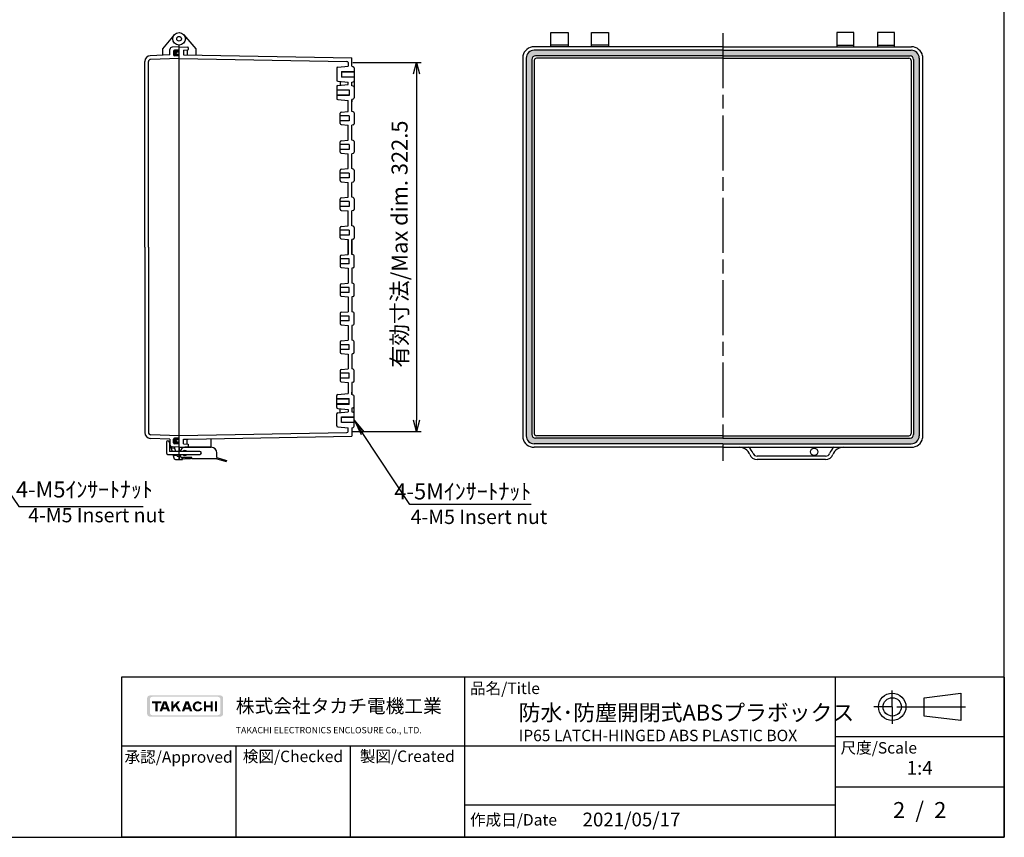
# Model space of a CAD drawing. Units: millimetres. Extents: x 0 to 3348, y 0 to 1120.
# Drawn here: x 2487 to 3348, y 0 to 715 of the extents above; entities that cross this region are included whole.
import ezdxf
from ezdxf.enums import TextEntityAlignment as Align

# ---------------------------------------------------------------- set-up
doc = ezdxf.new("R2010")
doc.units = ezdxf.units.MM
doc.header["$LTSCALE"] = 4
for name, pattern in [('AM_ISO02W050x2', [3.75, 3, -0.75]), ('AM_ISO08W050', [18, 12, -1.5, 3, -1.5]), ('gen7a', [6.875, 4.75, -0.875, 0.375, -0.875])]:
    doc.linetypes.add(name, pattern=pattern)
doc.layers.add('7A', color=4, linetype='gen7a')
doc.layers.add('RAHM2', color=1, linetype='Continuous')
for name, color, linetype, lineweight in [('AM_5', 3, 'Continuous', 25), ('AM_7', 4, 'AM_ISO08W050', 25), ('AM_8', 1, 'Continuous', 25), ('ｶﾞｽｹｯﾄ', 5, 'Continuous', 50), ('ﾄｯﾌﾟｶﾊﾞｰ', 7, 'Continuous', 25), ('ﾄｯﾌﾟｶﾊﾞｰ0', 7, 'AM_ISO02W050x2', 13), ('ﾎﾞﾃﾞｨｰ', 2, 'Continuous', 25), ('ﾎﾞﾃﾞｨｰ0', 2, 'AM_ISO02W050x2', 13), ('ﾗｯﾁ', 3, 'Continuous', 25), ('ﾗｯﾁ金具', 6, 'Continuous', 25)]:
    doc.layers.add(name, color=color, linetype=linetype, lineweight=lineweight)
doc.styles.add('ACISOTS', font='isocp.shx', dxfattribs={"height": 1, "bigfont": 'extfont.shx'})
doc.styles.get("Standard").update_dxf_attribs({"font": 'ISOCP.SHX', "bigfont": 'EXTFONT.SHX'})
doc.styles.add('takachi1', font='txt', dxfattribs={"height": 2.5})
doc.dimstyles.new('AM_ISO$0', dxfattribs={"dimscale": 4, "dimtxt": 3.5, "dimasz": 2.5, "dimexe": 1, "dimexo": 1, "dimgap": 1.5, "dimtad": 1, "dimdec": 1, "dimdsep": 46, "dimtxsty": 'STANDARD', "dimblk": 'OPEN30', "dimcen": 0, "dimclrd": 3, "dimclre": 3, "dimclrt": 2, "dimadec": 0, "dimazin": 2, "dimtp": 0.1, "dimtm": 0.1, "dimtfac": 0.71, "dimtmove": 0, "dimatfit": 3, "dimldrblk": 'OPEN30', "dimfxl": 1, "dimlwd": -1, "dimlwe": -1, "dimarcsym": 0})
doc.dimstyles.new('AM_ISO$3', dxfattribs={"dimtxt": 3.5, "dimasz": 2.5, "dimexe": 1, "dimexo": 1, "dimgap": 1.5, "dimtad": 1, "dimtoh": 1, "dimdsep": 46, "dimtxsty": 'STANDARD', "dimblk": 'OPEN30', "dimcen": 0, "dimclrd": 3, "dimclre": 3, "dimclrt": 2, "dimadec": 0, "dimazin": 2, "dimtp": 0.1, "dimtm": 0.1, "dimtfac": 0.71, "dimtofl": 0, "dimtmove": 0, "dimatfit": 0, "dimldrblk": 'OPEN30', "dimfxl": 1, "dimlwd": -1, "dimlwe": -1, "dimarcsym": 0})

# ---------------------------------------------------------------- blocks, each defined once
blk = doc.blocks.new('TK-A3')
blk.add_lwpolyline([(0, 0), (403, 0), (403, 280), (0, 280.0000000000001)], close=True)
blk = doc.blocks.new('A$C0FAF06CF')
at = {"layer": 'AM_8'}
h = blk.add_hatch(color=1, dxfattribs=at)
edge = h.paths.add_edge_path()
edge.add_line((-8.013599999999968, -2.41150000000041), (8.013600000000068, -2.411500000000414))
edge.add_arc((8.013600000000052, -1.773380000000511), 0.6381199999999012, 270, 360)
edge.add_line((8.651719999999953, -1.773380000000511), (8.651719999999967, 1.773379999999486))
edge.add_arc((8.013600000000025, 1.773379999999429), 0.638119999999958, 5.1039e-12, 90.00000000000126)
edge.add_line((8.013599999999997, 2.41149999999939), (-8.013599999999997, 2.411499999999386))
edge.add_arc((-8.013600000000025, 1.773379999999436), 0.6381199999999511, 89.99999999999682, 179.9999999999955)
edge.add_line((-8.651719999999981, 1.773379999999485), (-8.651719999999981, -1.773380000000505))
edge.add_arc((-8.013600000000025, -1.773380000000456), 0.6381199999999511, 180.0000000000043, 270.0000000000045)
edge = h.paths.add_edge_path(flags=16)
edge.add_line((-7.471939999999959, 2.092439999999486), (7.471940000000017, 2.092439999999478))
edge.add_arc((7.471940000000046, 1.550779999999479), 0.5416600000000003, 7.958078640513122e-13, 90.00000000000148, ccw=False)
edge.add_line((8.013600000000025, 1.550779999999486), (8.013600000000025, -1.550780000000504))
edge.add_arc((7.471940000000017, -1.550780000000501), 0.5416600000000074, 270, 359.99999999999966, ccw=False)
edge.add_line((7.471940000000017, -2.092440000000505), (-7.471939999999959, -2.092440000000513))
edge.add_arc((-7.471939999999959, -1.550780000000504), 0.5416600000000074, 180, 270, ccw=False)
edge.add_line((-8.013599999999968, -1.550780000000504), (-8.013599999999968, 1.550779999999486))
edge.add_arc((-7.471939999999959, 1.550779999999486), 0.5416600000000003, 90, 180, ccw=False)
for points in [[(-5.453699999999969, 0.5935999999994924), (-5.453699999999969, 1.038799999999492), (-7.531299999999986, 1.038799999999492), (-7.531299999999986, 0.5935999999994924), (-6.759619999999982, 0.5935999999994924), (-6.759619999999982, -1.224300000000515), (-6.225379999999972, -1.224300000000515), (-6.225379999999972, 0.5935999999994924)], [(-3.146079999999982, 1.038799999999492), (-3.146079999999982, -1.224300000000515), (-2.671199999999942, -1.224300000000515), (-2.671199999999942, -0.6184186206901412), (-2.193432261217481, -0.1027759420753025), (-1.520149446800417, -1.224300000000515), (-0.9571799999999941, -1.224300000000515), (-1.851807874889658, 0.2659306476478651), (-1.135707252964407, 1.038799999999492), (-1.788279380580376, 1.038799999999492), (-2.671199999999942, 0.085886028951558), (-2.671199999999942, 1.038799999999492)], [(4.304715008555603, 1.038799999999492), (4.304715008555603, -1.224300000000515), (4.775885008555576, -1.224300000000515), (4.775885008555576, -0.315350000000512), (5.829525008555606, -0.315350000000512), (5.829525008555606, -1.224300000000515), (6.300695008555576, -1.224300000000515), (6.300695008555576, 1.038799999999492), (5.829525008555606, 1.038799999999492), (5.829525008555606, 0.1298499999994878), (4.775885008555576, 0.1298499999994878), (4.775885008555576, 1.038799999999492)], [(7.280135008555588, -1.224300000000515), (7.280135008555588, 1.038799999999492), (6.805255008555603, 1.038799999999492), (6.805255008555603, -1.224300000000515)]]:
    blk.add_hatch(color=1, dxfattribs=at).paths.add_polyline_path(points)
h = blk.add_hatch(color=1, dxfattribs=at)
h.paths.add_polyline_path([(-5.264049114754043, -1.224300000000515), (-5.084217508196671, -0.734580000000511), (-4.161102491803261, -0.734580000000511), (-3.981270885245876, -1.224300000000515), (-3.420619999999971, -1.224300000000515), (-4.251659999999958, 1.038799999999492), (-4.993659999999977, 1.038799999999492), (-5.82469999999995, -1.224300000000515)])
h.paths.add_polyline_path([(-4.332759934426205, -0.2671200000005083), (-4.912560065573728, -0.2671200000005083), (-4.622659999999966, 0.5223399999994971)], flags=16)
h = blk.add_hatch(color=1, dxfattribs=at)
h.paths.add_polyline_path([(-0.1961891147540484, -1.224300000000515), (-0.0163575081966769, -0.734580000000511), (0.9067575081967476, -0.734580000000511), (1.086589114754119, -1.224300000000515), (1.647240000000009, -1.224300000000515), (0.8162000000000373, 1.038799999999492), (0.0742000000000189, 1.038799999999492), (-0.7568399999999543, -1.224300000000515)])
h.paths.add_polyline_path([(0.7351000655737892, -0.2671200000005083), (0.1552999344262673, -0.2671200000005083), (0.4452000000000284, 0.5223399999994971)], flags=16)
h = blk.add_hatch(color=1, dxfattribs=at)
edge = h.paths.add_edge_path()
edge.add_ellipse((2.878960000000006, -0.0927500000005264), major_axis=(0, 0.7271600000000495), ratio=0.8673469387754511, start_angle=308.5505407908052, end_angle=246.5820184016549)
edge.add_line((3.469375036740871, -0.3484654247793539), (3.94113500855559, -0.5527900000005097))
edge.add_arc((2.878960000000006, -0.0927500000005122), 1.157520000000025, 38.550540790803325, 336.58201840165333, ccw=False)
edge.add_line((3.784208621486185, 0.6286219454599618), (3.397792961318373, 0.3206961337928842))
blk = doc.blocks.new('TK-仕様書(和英併記)NEW')
for p, q in [((0, 35), (-193, 35)), ((-193, 35), (-193, 0)), ((-118, 35), (-118, 0)), ((-37, 35), (-37, 0)), ((0, 35), (0, 0)), ((-17.5, 30.5), (-9.5, 31.5)), ((-17.5, 26.5), (-17.5, 30.5)), ((-9.5, 31.5), (-9.5, 25.5)), ((-9.5, 25.5), (-17.5, 26.5)), ((-37, 22), (0, 22)), ((-193, 19.99999999999993), (-37, 19.99999999999993)), ((-168.0000000000001, 19.99999999999993), (-168, 0)), ((-143.0000000000001, 19.99999999999993), (-143, 0)), ((-37, 11), (0, 11)), ((-37.00000000000012, 7), (-118, 7)), ((0, 0), (-193, 0))]:
    blk.add_line(p, q)
for radius in [3, 2]:
    blk.add_circle((-24.5, 28.5), radius)
at = {"layer": '7A'}
for p, q in [((-24.5, 28.5), (-24.5, 32.07478664473149)), ((-24.5, 28.5), (-28.5, 28.5)), ((-24.5, 28.5), (-24.5, 24.78991724228479)), ((-23.5, 28.5), (-8.5, 28.5))]:
    blk.add_line(p, q, dxfattribs=at)
at = {"xscale": 0.9599999999999999, "yscale": 0.9599999999999999, "zscale": 0.9599999999999999}
blk.add_blockref('A$C0FAF06CF', (-179.073778946163, 28.68781725888326), dxfattribs=at)
at = {"attachment_point": 4}
for s, insert, char_height, width in [('{\\fMS Gothic|b0|i0|c128|p49;株式会社タカチ電機工業}', (-167.9945135240808, 28.68781725888326), 3, 42.88159814155517), ('{\\fArial|b0|i0|c128|p34;TAKACHI ELECTRONICS ENCLOSURE Co., LTD.}', (-167.9945135240808, 23.41115279672572), 1.399999999999999, 44.44830780058135)]:
    blk.add_mtext(s, dxfattribs=dict(at, insert=insert, char_height=char_height, width=width))
for tag, height, p in [('品名', 3.5, (-106.1561493930892, 27.24999999999994)), ('TITLE', 2.5, (-106.1561493930892, 22.24999999999994)), ('型番', 3.5, (-106.1391682485609, 11.75))]:
    blk.add_attdef(tag, text='', height=height).set_placement(p, align=Align.MIDDLE_LEFT)
for tag, height, p in [('GEN-TITLE-SCA', 3, (-18.5, 14.79266317345349)), ('承認', 3.5, (-180.7195176573868, 7.729076668239942)), ('検図', 3.5, (-155.5000000000001, 7.72907666823994)), ('製図', 3.5, (-130.5000000000001, 7.72907666823994)), ('ページNO.', 3.5, (-23, 5.5)), ('総ページ数', 3.5, (-14, 5.5)), ('GEN-TITLE-DAT', 3, (-81.5, 3.5))]:
    blk.add_attdef(tag, text='', height=height).set_placement(p, align=Align.MIDDLE)
at = {"layer": 'RAHM2', "char_height": 2.5}
for s, insert, width, attachment_point in [('品名/Title', (-116.8002551371314, 33.80103540727967), 90, 1), ('尺度/Scale', (-35.80025513713144, 20.80103540727967), 20, 1), ('承認/Approved', (-180.5000000000001, 18.8010354072796), 22.21535073038012, 2), ('検図/Checked', (-155.5, 18.92584712714763), 19.85268515870859, 2), ('製図/Created', (-130.5, 18.95800561859732), 19.44564691649168, 2), ('作成日/Date', (-116.8002551371314, 3.5), 17.84866863742184, 4)]:
    blk.add_mtext(s, dxfattribs=dict(at, insert=insert, width=width, attachment_point=attachment_point))
at = {"layer": 'RAHM2', "color": 0, "insert": (-18.5, 5.5), "char_height": 3.5, "width": 4.469919821818733, "attachment_point": 5}
blk.add_mtext('/', dxfattribs=at)
blk = doc.blocks.new('_Open30')
at = {"color": 0, "linetype": 'ByBlock', "lineweight": -2}
for p, q in [((-1, 0.26794919), (0, 0)), ((0, 0), (-1, -0.26794919)), ((0, 0), (-1, 0))]:
    blk.add_line(p, q, dxfattribs=at)
blk = doc.blocks.new('*D43')
at = {"layer": 'AM_5', "color": 3}
for p, q in [((2433.360294305216, 366.7478803921226), (2486.400262531285, 289.1964951096335)), ((2486.400262531285, 289.1964951096335), (2595.300262531285, 289.1964951096335))]:
    blk.add_line(p, q, dxfattribs=at)
at = {"layer": 'Defpoints', "color": 0}
for p in [(2424.892374359048, 379.1290892097354), (2427.715014341103, 375.0020196038637)]:
    blk.add_point(p, dxfattribs=at)
at = {"layer": 'AM_5', "color": 3, "xscale": 10, "yscale": 10, "zscale": 10, "rotation": 124.3695209565396}
blk.add_blockref('_Open30', (2427.715014341103, 375.0020196038637), dxfattribs=at)
at = {"layer": 'AM_5', "color": 2, "insert": (2543.850262531285, 302.196495109633), "char_height": 14, "attachment_point": 5}
blk.add_mtext('4-M5ｲﾝｻｰﾄﾅｯﾄ', dxfattribs=at)
blk = doc.blocks.new('*D44')
at = {"layer": 'AM_5', "color": 3}
for p, q in [((2778.45604431297, 677.183779740339), (2838.262009417339, 677.1837797403389)), ((2834.262009417339, 667.1837797403388), (2834.262009417339, 364.6837797403391)), ((2778.456044312967, 354.6837797403391), (2838.262009417339, 354.6837797403391))]:
    blk.add_line(p, q, dxfattribs=at)
at = {"layer": 'Defpoints', "color": 0}
for p in [(2774.45604431297, 677.183779740339), (2774.456044312967, 354.6837797403391), (2834.262009417339, 354.6837797403391)]:
    blk.add_point(p, dxfattribs=at)
at = {"layer": 'AM_5', "color": 3, "xscale": 10, "yscale": 10, "zscale": 10}
for p, rotation in [((2834.262009417339, 677.1837797403389), 90), ((2834.262009417339, 354.6837797403391), 270)]:
    blk.add_blockref('_Open30', p, dxfattribs=dict(at, rotation=rotation))
at = {"layer": 'AM_5', "color": 2, "insert": (2821.260631464583, 518.4847053033791), "char_height": 14, "attachment_point": 5, "rotation": 90}
blk.add_mtext('有効寸法/Max dim. 322.5', dxfattribs=at)
blk = doc.blocks.new('*S12559')
at = {"layer": 'AM_5', "color": 3, "linetype": 'Continuous'}
for p, q in [((2787.370964921291, 353.0916428194295), (2779.64609406087, 364.7675312305874)), ((2788.908124785314, 354.1086413572064), (2779.64609406087, 364.7675312305874)), ((2779.64609406087, 364.7675312305874), (2785.833805057269, 352.0746442816524))]:
    blk.add_line(p, q, dxfattribs=at)
at = {"layer": 'AM_5', "color": 3}
for p, q in [((2828.432573996064, 291.0283702803363), (2787.370964921291, 353.0916428194295)), ((2882.261222429495, 291.0283702803363), (2828.432573996064, 291.0283702803363)), ((2934.604960062272, 291.0283702803363), (2882.261222429495, 291.0283702803363))]:
    blk.add_line(p, q, dxfattribs=at)
at = {"layer": 'AM_5', "color": 2, "insert": (2934.604960062272, 295.3125450628877), "char_height": 14, "attachment_point": 9, "style": 'ACISOTS'}
blk.add_mtext('\\H14;4-5Mｲﾝｻｰﾄﾅｯﾄ', dxfattribs=at)

msp = doc.modelspace()

# ---------------------------------------------------------------- hatches: boundary and pattern name
at = {"layer": 'ｶﾞｽｹｯﾄ'}
h = msp.add_hatch(color=256, dxfattribs=at)
edge = h.paths.add_edge_path()
edge.add_arc((2625.151069170358, 685.4387547743884), 0.995024875001377, 89.9999999999149, 179.9999999999215, ccw=False)
edge.add_line((2625.151069170359, 686.43377964939), (2626.656044295356, 686.4337796493857))
edge.add_line((2626.656044295356, 686.4337796493852), (2626.656044294835, 687.9337796500331))
edge.add_line((2626.656044294835, 687.9337796500331), (2622.656044295356, 687.9337796500331))
edge.add_arc((2622.656044295357, 686.9337796500331), 1, 90, 180)
edge.add_line((2621.656044295356, 686.9337796500331), (2621.656044295356, 683.9337796500331))
edge.add_arc((2622.656044295357, 683.9337796500331), 1, 180, 270)
edge.add_line((2622.656044295357, 682.9337796500331), (2626.656044295356, 682.9337796500331))
edge.add_line((2626.656044295356, 682.9337796500331), (2626.656044295354, 684.4337796506514))
edge.add_line((2626.656044295354, 684.4337796506514), (2625.151069170359, 684.4337796506471))
edge.add_arc((2625.151069170359, 685.4288045256471), 0.9950248750000127, 180, 269.9999999999935, ccw=False)
edge.add_line((2624.156044295359, 685.4288045256471), (2624.156044295356, 685.4387547743897))
h = msp.add_hatch(color=256, dxfattribs=at)
edge = h.paths.add_edge_path()
edge.add_line((2937.221628644154, 343.9337798340937), (3102.009248281414, 343.9337798340898))
edge.add_line((3102.009248281414, 343.9337798340898), (3102.009248281414, 348.8544522827254))
edge.add_line((3102.009248281414, 348.8544522827254), (3102.009248281405, 348.9337798340898))
edge.add_line((3102.009248281406, 348.9337798340898), (2938.221628644154, 348.9337798340936))
edge.add_arc((2938.221628644154, 351.9337798340936), 3, 180, 270, ccw=False)
edge.add_line((2935.221628644154, 351.9337798340936), (2935.221628644154, 679.9337796465886))
edge.add_arc((2938.221628644154, 679.9337796465886), 3, 90, 180, ccw=False)
edge.add_line((2938.221628644154, 682.9337796465885), (3102.009248281414, 682.933779646588))
edge.add_line((3102.009248281414, 682.9337796465884), (3102.009248281414, 683.0131071979525))
edge.add_line((3102.009248281414, 683.0131071979525), (3102.009248281414, 687.9337796465883))
edge.add_line((3102.009248281414, 687.9337796465883), (2937.221628644154, 687.9337796465886))
edge.add_arc((2937.221628644154, 680.9337796465882), 7, 90, 180)
edge.add_line((2930.221628644155, 680.9337796465882), (2930.221628644154, 350.9337798340936))
edge.add_arc((2937.221628644154, 350.9337798340937), 6.999999999999772, 180, 270)
h = msp.add_hatch(color=256, dxfattribs=at)
edge = h.paths.add_edge_path()
edge.add_line((3266.796867918674, 343.9337798340937), (3102.009248281414, 343.9337798340898))
edge.add_line((3102.009248281414, 343.9337798340898), (3102.009248281414, 348.8544522827254))
edge.add_line((3102.009248281414, 348.8544522827254), (3102.009248281422, 348.9337798340898))
edge.add_line((3102.009248281421, 348.9337798340898), (3265.796867918674, 348.9337798340936))
edge.add_arc((3265.796867918674, 351.9337798340936), 3, 270, 360)
edge.add_line((3268.796867918673, 351.9337798340936), (3268.796867918673, 679.9337796465886))
edge.add_arc((3265.796867918672, 679.9337796465886), 3, 360, 450)
edge.add_line((3265.796867918672, 682.9337796465885), (3102.009248281414, 682.933779646588))
edge.add_line((3102.009248281414, 682.9337796465884), (3102.009248281414, 683.0131071979525))
edge.add_line((3102.009248281414, 683.0131071979525), (3102.009248281414, 687.9337796465883))
edge.add_line((3102.009248281414, 687.9337796465883), (3266.796867918673, 687.9337796465886))
edge.add_arc((3266.796867918673, 680.9337796465882), 7, 360, 450, ccw=False)
edge.add_line((3273.796867918672, 680.9337796465882), (3273.796867918674, 350.9337798340936))
edge.add_arc((3266.796867918674, 350.9337798340937), 6.999999999999772, 270, 360, ccw=False)
h = msp.add_hatch(color=256, dxfattribs=at)
edge = h.paths.add_edge_path()
edge.add_arc((2625.151069167751, 346.4387549584797), 0.995024875001377, 89.9999999999149, 179.9999999999215, ccw=False)
edge.add_line((2625.151069167751, 347.4337798334809), (2626.656044292749, 347.4337798334765))
edge.add_line((2626.656044292749, 347.4337798334765), (2626.656044292227, 348.9337798341241))
edge.add_line((2626.656044292227, 348.9337798341241), (2622.656044292749, 348.9337798341241))
edge.add_arc((2622.656044292749, 347.9337798341242), 1, 90, 180)
edge.add_line((2621.656044292749, 347.9337798341242), (2621.656044292749, 344.9337798341241))
edge.add_arc((2622.656044292749, 344.9337798341241), 1, 180, 270)
edge.add_line((2622.656044292749, 343.9337798341242), (2626.656044292749, 343.9337798341242))
edge.add_line((2626.656044292749, 343.9337798341242), (2626.656044292746, 345.4337798347427))
edge.add_line((2626.656044292746, 345.4337798347427), (2625.151069167753, 345.4337798347382))
edge.add_arc((2625.151069167751, 346.4288047097381), 0.9950248750000127, 180, 269.9999999999935, ccw=False)
edge.add_line((2624.156044292751, 346.4288047097381), (2624.156044292749, 346.4387549584809))

# ---------------------------------------------------------------- linework, layer by layer
at = {"layer": 'AM_7'}
msp.add_line((3102.009248281414, 702.9337796465884), (3102.009248281414, 328.9337798340899), dxfattribs=at)
at = {"layer": 'ﾄｯﾌﾟｶﾊﾞｰ'}
for p, q in [((2622.442799855067, 701.469111499862), (2612.156044292249, 689.2098336017204)), ((2951.759248375226, 690.9337796465884), (2951.759248375226, 703.4337796465647)), ((2951.759248375226, 703.4337796465647), (2966.759248375203, 703.4337796465647)), ((2966.759248375203, 703.4337796465647), (2966.759248375203, 690.9337796465884)), ((2987.259248375226, 690.9337796465884), (2987.259248375226, 703.4337796465647)), ((2987.259248375226, 703.4337796465647), (3002.259248375218, 703.4337796465647)), ((3002.259248375218, 703.4337796465647), (3002.259248375218, 690.9337796465884)), ((3216.759248187602, 703.4337796465647), (3201.75924818761, 703.4337796465647)), ((3201.75924818761, 703.4337796465647), (3201.75924818761, 690.9337796465884)), ((3216.759248187602, 690.9337796465884), (3216.759248187602, 703.4337796465647)), ((3252.259248187601, 703.4337796465647), (3237.259248187624, 703.4337796465647)), ((3237.259248187624, 703.4337796465647), (3237.259248187624, 690.9337796465884)), ((3252.259248187601, 690.9337796465884), (3252.259248187601, 703.4337796465647)), ((2612.156044292249, 689.2098336017204), (2612.15604429222, 683.5543791244472)), ((2626.656044292227, 690.9337796465933), (2620.55137238354, 690.6138473485863)), ((2626.656044292749, 343.9337798341242), (2626.656044292198, 692.4337796465878)), ((3102.009248281414, 690.9337796465884), (2937.00924837523, 690.9337796465884)), ((2966.759248375203, 692.4337796465827), (2951.759248375226, 692.4337796465827)), ((3002.259248375218, 692.4337796465827), (2987.259248375226, 692.4337796465827)), ((3102.009248281414, 690.9337796465884), (3267.009248187598, 690.9337796465884)), ((3201.75924818761, 692.4337796465827), (3216.759248187602, 692.4337796465827)), ((3237.259248187624, 692.4337796465827), (3252.259248187601, 692.4337796465827)), ((2618.656044297211, 683.7813641263307), (2601.481546827461, 683.1816174590256)), ((2626.656044292206, 680.8587797403433), (2601.786245315569, 679.990307222939)), ((2618.656044297211, 683.7813641263307), (2618.656044297219, 688.6165882803343)), ((2621.656044295356, 686.933779649096), (2621.656044295356, 683.9337796509697)), ((2626.656044292227, 687.9337796484706), (2622.656044294745, 687.9337796484706)), ((2626.656044292227, 682.9337796515956), (2622.656044294745, 682.9337796515956)), ((2927.221628644153, 682.9837796465913), (2927.221628644153, 348.8837798340944)), ((2930.221628644155, 680.9337796465882), (2930.221628644154, 350.9337798340937)), ((3102.009248281414, 687.9337796465883), (2937.221628644154, 687.9337796465883)), ((3102.009248281414, 682.9337796465884), (2938.221628644154, 682.9337796465885)), ((3102.009248281414, 680.9337796465882), (2939.221628644155, 680.9337796465882)), ((3102.009248281414, 687.9337796465883), (3266.796867918673, 687.9337796465883)), ((3102.009248281414, 682.9337796465884), (3265.796867918672, 682.9337796465885)), ((3102.009248281414, 680.9337796465882), (3264.796867918672, 680.9337796465882)), ((3273.796867918672, 680.9337796465882), (3273.796867918674, 350.9337798340937)), ((3276.796867918674, 682.9837796465913), (3276.796867918674, 348.8837798340944)), ((2596.656044310985, 515.933779740344), (2596.656044310985, 678.1846633239311)), ((2599.856044308974, 515.933779740344), (2599.856044308974, 677.9915255689012)), ((2935.221628644154, 679.9337796465886), (2935.221628644154, 351.9337798340936)), ((2937.221628644154, 678.9337796465884), (2937.221628644154, 352.9337798340936)), ((3266.796867918673, 678.9337796465884), (3266.796867918674, 352.9337798340936)), ((3268.796867918673, 679.9337796465886), (3268.796867918673, 351.9337798340936)), ((2596.656044310985, 515.933779740344), (2596.656044310985, 353.6828961567572)), ((2599.856044308974, 515.933779740344), (2599.856044308974, 353.8760339117873)), ((2618.656044297211, 348.0861953543573), (2601.481546827461, 348.6859420216626)), ((2626.656044292206, 351.0087797403449), (2601.786245315569, 351.8772522577494)), ((2618.656044292749, 348.0861953545132), (2618.656044292749, 343.2509712018165)), ((2621.656044292749, 344.9337798341241), (2621.656044292749, 347.9337798341242)), ((2626.656044292749, 348.9337798341241), (2622.656044292749, 348.9337798341241)), ((3102.009248281414, 348.9337798340898), (2938.221628644154, 348.9337798340936)), ((3102.009248281414, 350.9337798340898), (2939.221628644153, 350.9337798340936)), ((3102.009248281414, 350.9337798340898), (3264.796867918673, 350.9337798340936)), ((3102.009248281414, 348.9337798340898), (3265.796867918674, 348.9337798340936)), ((2618.656044297226, 343.4840615166085), (2618.156044292748, 343.4840615166095)), ((2626.656044292257, 340.933779834095), (2618.15604429275, 341.37924595801)), ((2618.656044297237, 343.2509712003539), (2620.513273196377, 337.1837798337966)), ((2626.656044292749, 340.9337798341241), (2620.551372380262, 341.2537121323057)), ((2622.435052931027, 341.1549926177269), (2623.650681498078, 337.1837798337966)), ((2626.656044292749, 343.9337798341242), (2622.656044292749, 343.9337798341242)), ((2626.656044292746, 337.1837798337966), (2626.656044292746, 343.9337798341242)), ((2626.656044292258, 330.1837798340877), (2626.656044292257, 340.933779834095)), ((3102.009248281414, 340.9337798340898), (2937.009248375222, 340.9337798340936)), ((3102.009248281414, 343.9337798340898), (2937.221628644154, 343.9337798340937)), ((3102.009248281414, 343.9337798340898), (3266.796867918674, 343.9337798340937)), ((3102.009248281414, 340.9337798340898), (3267.009248187605, 340.9337798340936)), ((2621.278548587796, 334.6837798337966), (2622.439533657599, 330.8910763089494)), ((2623.395736902923, 330.1837798340859), (2626.656044292257, 330.1837798340877)), ((2624.415956889496, 334.6837798337966), (2624.875122124257, 333.1837798340877)), ((2624.875122124257, 333.1837798340877), (2626.656044292257, 333.1837798340877)), ((3162.009248187569, 333.1837798341313), (3132.009248187569, 333.1837798341313)), ((3162.009248187569, 330.1837798341313), (3132.009248187569, 330.1837798341313)), ((3176.396762107374, 333.1837798341313), (3162.009248187569, 333.1837798341313)), ((3192.009248187569, 330.1837798341313), (3162.009248187569, 330.1837798341313)), ((3192.009248187569, 333.1837798341313), (3176.396762107374, 333.1837798341313))]:
    msp.add_line(p, q, dxfattribs=at)
for centre, radius in [((2626.656044292227, 697.9337796465877), 5.5), ((2626.656044292227, 697.9337796465877), 2.04), ((3182.009248187569, 336.9337798341313), 3.25)]:
    msp.add_circle(centre, radius, dxfattribs=at)
for centre, radius, start, end in [((2620.656044295982, 688.6165882803343), 1.999999998745614, 93.00000000042309, 180), ((2937.009248375222, 680.9337796465919), 10, 90, 168.1705009513249), ((3267.009248187605, 680.9337796465919), 10, 11.82949904867512, 90), ((2601.656044310985, 678.1846633239311), 5, 92.00000000021222, 180), ((2622.656044294745, 686.933779649096), 0.9999999993749955, 90, 180), ((2622.656044294745, 683.9337796509697), 0.9999999993749955, 180, 270), ((2937.221628644154, 680.9337796465882), 7, 90, 180), ((2938.221628644154, 679.9337796465886), 3, 90, 180), ((2939.221628644155, 678.9337796465884), 2, 90, 180), ((3264.796867918672, 678.9337796465884), 2, 0, 90), ((3265.796867918672, 679.9337796465886), 3, 0, 90), ((3266.796867918673, 680.9337796465882), 7, 0, 90), ((2601.856044308974, 677.9915255689012), 2, 92.00000000021222, 180), ((2601.656044310985, 353.6828961567572), 5, 180, 267.9999999997877), ((2601.856044308974, 353.8760339117873), 2, 180, 267.9999999997877), ((2622.656044292749, 347.9337798341242), 1, 90, 180), ((2622.656044292749, 344.9337798341241), 1, 180, 270), ((2937.009248375222, 350.9337798340936), 10, 191.829499048675, 270), ((2937.221628644154, 350.9337798340937), 7, 180, 270), ((2938.221628644154, 351.9337798340936), 3, 180, 270), ((2939.221628644153, 352.9337798340936), 2, 180, 270), ((3264.796867918673, 352.9337798340936), 2, 270, 0), ((3265.796867918674, 351.9337798340936), 3, 270, 0), ((3266.796867918674, 350.9337798340937), 7, 270, 0), ((3267.009248187605, 350.9337798340936), 10, 270, 348.1705009513249), ((2620.656044292749, 343.2509712018165), 2, 180, 189.1253940895055), ((2620.656044292749, 343.2509712018165), 2, 189.1253940895055, 267.0000000004115), ((3116.370754014532, 330.933779834135), 10, 20.99024250582644, 90), ((3116.370754014532, 330.933779834135), 13, 20.99024250582644, 50.28486276786202), ((3207.647742360605, 330.933779834135), 13, 129.715137232138, 159.0097574941736), ((3207.647742360605, 330.933779834135), 10, 90, 159.0097574941736), ((2623.395736902923, 331.1837798340858), 1, 197.0198816517681, 270), ((3132.009248187569, 336.9337798341313), 6.75, 200.9902425058263, 270), ((3132.009248187569, 336.9337798341313), 3.75, 200.9902425058263, 270), ((3192.009248187569, 336.9337798341313), 3.75, 270, 339.0097574941735), ((3192.009248187569, 336.9337798341313), 6.75, 270, 339.0097574941735)]:
    msp.add_arc(centre, radius, start, end, dxfattribs=at)
at = {"layer": 'ﾄｯﾌﾟｶﾊﾞｰ0'}
for p, q in [((2622.732351028284, 340.1837798341003), (2619.594942726582, 340.1837798341003)), ((2624.72206704597, 333.6837798340968), (2621.584658744268, 333.6837798340986))]:
    msp.add_line(p, q, dxfattribs=at)
at = {"layer": 'ﾎﾞﾃﾞｨｰ'}
for p, q in [((2630.869288729388, 701.469111499862), (2641.156044292206, 689.2098336017204)), ((2626.656044292227, 347.4337798334765), (2626.656044292227, 692.4337796465878)), ((2626.656044292227, 690.9337796465877), (2634.175894783381, 690.6711806809908)), ((2634.656044287208, 690.1739713146233), (2634.656044287208, 688.6472934795274)), ((2641.156044292206, 689.2098336017204), (2641.156044292242, 683.6811686592793)), ((2624.15604429409, 685.433779650055), (2624.15604429409, 685.433779650055)), ((2625.156044293464, 686.433779649429), (2626.656044292227, 686.433779649429)), ((2625.156044293464, 684.4337796506771), (2626.656044292227, 684.4337796506771)), ((2626.656044292227, 680.7337796530009), (2773.473496719404, 678.1885265548575)), ((2630.656044289724, 688.0271682254609), (2634.175894783381, 688.1500841131565)), ((2630.656044289724, 688.0271682254568), (2630.656044289724, 683.8644468410713)), ((2630.656044289724, 683.8644468410713), (2777.656044310985, 681.3160073628178)), ((2633.656044287207, 688.1319305338181), (2633.656044287207, 683.812081646327)), ((2777.656044310986, 673.8989537865561), (2777.656044310986, 681.3160073628178)), ((2764.461244312942, 672.107735978103), (2764.461244312942, 661.7598233467319)), ((2765.374088570198, 673.1039306761949), (2774.461244313335, 673.8989537873902)), ((2774.456044312967, 677.1886788597011), (2774.456044312967, 673.8989537866032)), ((2777.661244311352, 674.9337796573914), (2777.666219435735, 674.9337796573914)), ((2777.66124431129, 673.8989537873806), (2778.920063356548, 673.5616542407814)), ((2779.661244311441, 672.5957284144918), (2779.661244311415, 655.6006538682462)), ((2768.651294060845, 669.4337796587148), (2768.651294060859, 664.4337796587148)), ((2768.651294060845, 669.0837796587145), (2779.661244311436, 669.0837796587483)), ((2768.651294060845, 664.7837796587144), (2779.661244311429, 664.7837796587485)), ((2764.461244312942, 656.1077360568637), (2764.461244312942, 645.759823425445)), ((2765.374088570191, 660.7636286486405), (2774.461244313292, 659.9686055373866)), ((2765.3740885702, 657.1039307549559), (2774.461244313335, 657.8989538661281)), ((2767.461244312941, 660.5810261821281), (2767.461244312941, 657.286533221448)), ((2774.461244312942, 657.8989538660938), (2774.461244312942, 659.9686055374176)), ((2777.66124431125, 659.9686055373771), (2778.920063356525, 660.3059050839743)), ((2777.661244311419, 656.9038792410936), (2777.661244311423, 659.9686055374235)), ((2778.920063356521, 656.5665796945357), (2777.661244311313, 656.9038792411221)), ((2779.661244311415, 655.6006538682462), (2779.6612443114, 646.2669056139956)), ((2775.510995562897, 653.0837797375364), (2764.461244312942, 653.0837797375026)), ((2775.510995562885, 648.7837797375362), (2764.461244312942, 648.783779737503)), ((2775.510995562898, 653.4337797375363), (2775.510995562899, 648.4337797375363)), ((2765.374088570194, 644.7636287273533), (2774.461244313292, 643.9686056161319)), ((2774.461244312941, 634.4337297394671), (2774.461244312941, 643.9686056161621)), ((2778.9200633565, 645.3009797877074), (2777.661244311277, 644.9636802411254)), ((2777.661244311284, 644.9636802411268), (2777.661244311276, 642.9337798148812)), ((2777.661244311279, 644.9636802411254), (2777.66124431127, 642.9337798148691)), ((2777.661244311385, 634.4337297393351), (2777.6612443114, 644.9636802411585)), ((2777.661244311247, 642.9337798149105), (2777.66621943563, 642.9337798149105)), ((2767.461244312941, 623.9625815631321), (2767.461244312941, 632.9049779207822)), ((2775.466444313253, 630.5837797415509), (2767.461244312942, 630.5837797415517)), ((2768.374088570196, 633.901172618874), (2774.461244312912, 634.4337297394648)), ((2775.466444313238, 630.5837797415509), (2775.466444313226, 626.2837797415511)), ((2778.920063356479, 634.0964301927874), (2777.661244310901, 634.4337297394646)), ((2779.661244311379, 633.1305043664964), (2779.661244311364, 623.7370551174215)), ((2775.466444313227, 626.2837797415511), (2767.461244312941, 626.2837797415516)), ((2768.374088570197, 622.9663868650401), (2774.461244312912, 622.4338297444536)), ((2774.461244312941, 609.4337297394671), (2774.461244312941, 622.4338297444511)), ((2778.92006335647, 622.7711292911353), (2777.661244310901, 622.4338297444532)), ((2777.661244311345, 609.4337297393452), (2777.661244311367, 622.433829744578)), ((2767.461244312941, 598.9625815631308), (2767.461244312941, 607.9049779207808)), ((2775.466444313253, 605.5837797415496), (2767.461244312942, 605.5837797415502)), ((2768.374088570196, 608.9011726188727), (2774.461244312912, 609.4337297394635)), ((2775.466444313238, 605.5837797415496), (2775.466444313226, 601.2837797415499)), ((2778.920063356479, 609.096430192786), (2777.661244310901, 609.4337297394632)), ((2779.661244311379, 608.1305043664951), (2779.661244311364, 598.7370551174203)), ((2775.466444313227, 601.2837797415499), (2767.461244312941, 601.2837797415503)), ((2768.374088570197, 597.9663868650387), (2774.461244312912, 597.4338297444522)), ((2774.461244312941, 584.4337297394671), (2774.461244312941, 597.4338297444509)), ((2778.92006335647, 597.7711292911338), (2777.661244310901, 597.4338297444518)), ((2777.661244311309, 584.4337297393552), (2777.661244311328, 597.433829744568)), ((2767.461244312941, 573.9625815631308), (2767.461244312941, 582.9049779207808)), ((2775.466444313253, 580.5837797415496), (2767.461244312942, 580.5837797415502)), ((2768.374088570196, 583.9011726188727), (2774.461244312912, 584.4337297394635)), ((2775.466444313238, 580.5837797415496), (2775.466444313226, 576.2837797415499)), ((2778.920063356479, 584.096430192786), (2777.661244310901, 584.4337297394632)), ((2779.661244311379, 583.1305043664951), (2779.661244311364, 573.7370551174203)), ((2775.466444313227, 576.2837797415499), (2767.461244312941, 576.2837797415503)), ((2768.374088570197, 572.9663868650387), (2774.461244312912, 572.4338297444522)), ((2774.46124431294, 559.4337297394671), (2774.46124431294, 572.4338297444511)), ((2778.92006335647, 572.7711292911338), (2777.661244310901, 572.4338297444518)), ((2777.66124431127, 559.4337297393653), (2777.66124431129, 572.4338297445577)), ((2767.461244312941, 548.9625815631308), (2767.461244312941, 557.9049779207808)), ((2775.466444313253, 555.5837797415496), (2767.461244312942, 555.5837797415502)), ((2775.466444313227, 551.2837797415499), (2767.461244312941, 551.2837797415503)), ((2768.374088570196, 558.9011726188727), (2774.461244312912, 559.4337297394635)), ((2775.466444313238, 555.5837797415496), (2775.466444313226, 551.2837797415499)), ((2778.920063356479, 559.096430192786), (2777.661244310901, 559.4337297394632)), ((2779.661244311379, 558.1305043664951), (2779.661244311364, 548.7370551174203)), ((2768.374088570197, 547.9663868650387), (2774.461244312912, 547.4338297444522)), ((2774.46124431294, 534.4337297394671), (2774.46124431294, 547.4338297444509)), ((2778.92006335647, 547.7711292911338), (2777.661244310901, 547.4338297444518)), ((2777.661244311233, 534.4337297393752), (2777.661244311251, 547.4338297445477)), ((2768.374088570196, 533.9011726188727), (2774.461244312912, 534.4337297394635)), ((2778.920063356479, 534.096430192786), (2777.661244310901, 534.4337297394632)), ((2767.461244312941, 523.9625815631308), (2767.461244312941, 532.9049779207808)), ((2775.466444313253, 530.5837797415496), (2767.461244312942, 530.5837797415502)), ((2775.466444313227, 526.2837797415499), (2767.461244312941, 526.2837797415503)), ((2775.466444313238, 530.5837797415496), (2775.466444313226, 526.2837797415499)), ((2779.661244311379, 533.1305043664951), (2779.661244311364, 523.7370551174203)), ((2768.374088570197, 522.9663868650387), (2774.461244312912, 522.4338297444522)), ((2774.46124431294, 515.9337797415473), (2774.46124431294, 522.4338297444509)), ((2774.461244312868, 522.4338297412213), (2774.461244312865, 515.9337797391407)), ((2778.92006335647, 522.7711292911338), (2777.661244310901, 522.4338297444518)), ((2777.661244311204, 515.9337797415425), (2777.661244311214, 522.4338297445378)), ((2777.661244311167, 522.4338297413136), (2777.661244311175, 515.9337797391457)), ((2768.374088570197, 508.9011726156494), (2774.461244312912, 509.4337297362359)), ((2774.461244312868, 509.4337297394666), (2774.461244312865, 515.9337797415473)), ((2774.46124431294, 515.9337797391407), (2774.46124431294, 509.433729736237)), ((2777.661244311167, 509.4337297393746), (2777.661244311175, 515.9337797415425)), ((2777.661244311204, 515.9337797391457), (2777.661244311214, 509.4337297361504)), ((2778.92006335647, 509.0964301895545), (2777.661244310901, 509.4337297362361)), ((2779.661244311379, 498.7370551141934), (2779.661244311364, 508.1305043632677)), ((2767.461244312941, 507.9049779175574), (2767.461244312941, 498.9625815599073)), ((2775.466444313227, 505.5837797391385), (2767.461244312941, 505.5837797391379)), ((2775.466444313253, 501.2837797391383), (2767.461244312942, 501.2837797391378)), ((2775.466444313238, 501.2837797391383), (2775.466444313226, 505.5837797391385)), ((2768.374088570196, 497.9663868618152), (2774.461244312912, 497.4338297412249)), ((2774.46124431294, 497.433829741221), (2774.46124431294, 484.4337297362373)), ((2778.920063356479, 497.7711292879019), (2777.661244310901, 497.4338297412249)), ((2777.661244311233, 497.4338297413129), (2777.661244311251, 484.4337297361402)), ((2767.461244312941, 482.9049779175574), (2767.461244312941, 473.9625815599073)), ((2768.374088570197, 483.9011726156494), (2774.461244312912, 484.4337297362359)), ((2778.92006335647, 484.0964301895545), (2777.661244310901, 484.4337297362361)), ((2779.661244311379, 473.7370551141934), (2779.661244311364, 483.1305043632677)), ((2775.466444313227, 480.5837797391385), (2767.461244312941, 480.5837797391379)), ((2775.466444313253, 476.2837797391383), (2767.461244312942, 476.2837797391378)), ((2775.466444313238, 476.2837797391383), (2775.466444313226, 480.5837797391385)), ((2768.374088570196, 472.9663868618152), (2774.461244312912, 472.4338297412249)), ((2774.46124431294, 472.433829741221), (2774.46124431294, 459.433729736237)), ((2778.920063356479, 472.7711292879019), (2777.661244310901, 472.4338297412249)), ((2777.66124431127, 472.4338297413226), (2777.66124431129, 459.4337297361304)), ((2767.461244312941, 457.9049779175574), (2767.461244312941, 448.9625815599073)), ((2768.374088570197, 458.9011726156494), (2774.461244312912, 459.4337297362359)), ((2778.92006335647, 459.0964301895545), (2777.661244310901, 459.4337297362361)), ((2779.661244311379, 448.7370551141934), (2779.661244311364, 458.1305043632677)), ((2775.466444313227, 455.5837797391385), (2767.461244312941, 455.5837797391379)), ((2775.466444313253, 451.2837797391383), (2767.461244312942, 451.2837797391378)), ((2768.374088570196, 447.9663868618152), (2774.461244312912, 447.4338297412249)), ((2775.466444313238, 451.2837797391383), (2775.466444313226, 455.5837797391385)), ((2778.920063356479, 447.7711292879019), (2777.661244310901, 447.4338297412249)), ((2774.461244312941, 447.433829741221), (2774.461244312941, 434.4337297362375)), ((2777.661244311309, 447.4338297413331), (2777.661244311328, 434.4337297361201)), ((2767.461244312941, 432.9049779175574), (2767.461244312941, 423.9625815599073)), ((2775.466444313227, 430.5837797391385), (2767.461244312941, 430.5837797391379)), ((2768.374088570197, 433.9011726156494), (2774.461244312912, 434.4337297362359)), ((2775.466444313238, 426.2837797391383), (2775.466444313226, 430.5837797391385)), ((2778.92006335647, 434.0964301895545), (2777.661244310901, 434.4337297362361)), ((2779.661244311379, 423.7370551141934), (2779.661244311364, 433.1305043632677)), ((2775.466444313253, 426.2837797391383), (2767.461244312942, 426.2837797391378)), ((2768.374088570196, 422.9663868618152), (2774.461244312912, 422.4338297412249)), ((2774.461244312941, 422.433829741221), (2774.461244312941, 409.433729736237)), ((2778.920063356479, 422.7711292879019), (2777.661244310901, 422.4338297412249)), ((2777.661244311345, 422.4338297413432), (2777.661244311367, 409.4337297361102)), ((2767.461244312941, 407.904977917556), (2767.461244312941, 398.962581559906)), ((2775.466444313227, 405.5837797391371), (2767.461244312941, 405.5837797391364)), ((2768.374088570197, 408.901172615648), (2774.461244312912, 409.4337297362345)), ((2775.466444313238, 401.283779739137), (2775.466444313226, 405.5837797391371)), ((2778.92006335647, 409.0964301895532), (2777.661244310901, 409.4337297362348)), ((2779.661244311379, 398.737055114192), (2779.661244311364, 408.1305043632664)), ((2775.466444313253, 401.283779739137), (2767.461244312942, 401.2837797391365)), ((2768.374088570196, 397.9663868618139), (2774.461244312912, 397.4338297412236)), ((2774.461244312941, 397.4338297412211), (2774.461244312941, 387.8989538645261)), ((2778.920063356479, 397.7711292879007), (2777.661244310901, 397.4338297412236)), ((2777.661244311385, 397.433829741353), (2777.6612443114, 386.9038792395296)), ((2765.374088570194, 387.1039307533348), (2774.461244313292, 387.8989538645564)), ((2777.661244311284, 386.9038792395614), (2777.661244311276, 388.9337796658068)), ((2777.661244311247, 388.9337796657777), (2777.66621943563, 388.9337796657777)), ((2777.661244311279, 386.903879239563), (2777.66124431127, 388.9337796658191)), ((2764.461244312942, 375.7598234238243), (2764.461244312942, 386.107736055243)), ((2775.510995562885, 383.0837797431519), (2764.461244312942, 383.0837797431854)), ((2775.510995562898, 378.4337797431521), (2775.510995562899, 383.4337797431518)), ((2778.9200633565, 386.5665796929805), (2777.661244311277, 386.903879239563)), ((2779.661244311415, 376.266905612442), (2779.6612443114, 385.6006538666928)), ((2775.510995562897, 378.7837797431515), (2764.461244312942, 378.7837797431856)), ((2765.3740885702, 374.7636287257322), (2774.461244313335, 373.96860561456)), ((2765.374088570191, 371.1039308320477), (2774.461244313292, 371.8989539433013)), ((2767.461244312941, 371.2865332985601), (2767.461244312941, 374.58102625924)), ((2774.461244312942, 373.9686056145941), (2774.461244312942, 371.8989539432706)), ((2778.920063356521, 375.3009797861524), (2777.661244311313, 374.9636802395661)), ((2777.661244311419, 374.9636802395948), (2777.661244311423, 371.8989539432645)), ((2777.66124431125, 371.8989539433111), (2778.920063356525, 371.5616543967138)), ((2779.661244311441, 359.2718310661966), (2779.661244311415, 376.266905612442)), ((2764.461244312942, 359.7598235025852), (2764.461244312942, 370.1077361339563)), ((2768.651294060845, 362.4337798219734), (2768.651294060859, 367.4337798219734)), ((2768.651294060845, 367.0837798219735), (2779.661244311429, 367.0837798219399)), ((2768.651294060845, 362.7837798219736), (2779.661244311436, 362.7837798219397)), ((2626.656044292227, 351.1337798276728), (2773.473496719404, 353.6790329258201)), ((2765.374088570198, 358.7636288044931), (2774.461244313335, 357.9686056932979)), ((2774.456044312967, 354.6788806209765), (2774.456044312967, 357.9686056940823)), ((2777.656044310986, 357.9686056941294), (2777.656044310986, 350.5515521178677)), ((2777.66124431129, 357.9686056933077), (2778.920063356548, 358.305905239907)), ((2777.661244311352, 356.9337798232967), (2777.666219435735, 356.9337798232967)), ((2624.156044292749, 346.4288047097381), (2624.156044292749, 346.4387549584809)), ((2626.656044292749, 347.4337798334765), (2625.151069167751, 347.4337798334765)), ((2626.656044292749, 345.4337798347427), (2625.151069167751, 345.433779834728)), ((2626.656044298926, 340.9337798337966), (2626.65604429877, 345.4337798347427)), ((2630.656044289724, 348.0031126396064), (2634.656044292315, 348.072932899362)), ((2630.656044292749, 348.0031126441046), (2634.656044292756, 348.0729329038168)), ((2630.656044292749, 348.0031126441046), (2634.656044292756, 348.0729329038168)), ((2630.656044292749, 348.0031126440754), (2634.656044292756, 348.0729329037878)), ((2630.656044289721, 348.0031126396064), (2634.656044292311, 348.072932899362)), ((2630.656044292756, 343.8403912554514), (2630.656044292749, 348.0031126440754)), ((2633.656044293134, 343.7356289469629), (2633.656044293134, 348.0554778388633)), ((2634.656044292315, 348.072932899362), (2777.656044310985, 350.5515521178677)), ((2654.656044292702, 340.9337798340877), (2654.656044292684, 348.4220342023637)), ((2626.656044292749, 340.9337798341022), (2634.175894788922, 341.1963787998703)), ((2626.656044292749, 340.9337798341022), (2654.656044292702, 340.9337798340877)), ((2626.656044292749, 340.9337798341022), (2626.656044292746, 337.1837798337966)), ((2626.656044296609, 337.1837798337966), (2626.656044298926, 340.9337798337966)), ((2630.656044292749, 343.8403912554514), (2634.175894788916, 343.7174753676247)), ((2634.656044292749, 343.2202660012574), (2634.656044292749, 341.6935881662521)), ((2626.656044292749, 334.6837798337966), (2626.656044292749, 330.1837798341022)), ((2626.656044292749, 334.1837798341022), (2626.972295796925, 334.1837798341022)), ((2626.656044292749, 330.1837798341022), (2629.656044292749, 330.1837798341022)), ((2629.656044292749, 331.3512041401866), (2629.656044292749, 330.1837798341022))]:
    msp.add_line(p, q, dxfattribs=at)
for centre, radius, start, end in [((2634.158531849703, 690.1739713146233), 0.4975124375, 0, 88.0000000006219), ((2625.156044293464, 685.433779650055), 0.9999999993749998, 90, 180), ((2625.156044293464, 685.433779650055), 0.9999999993749998, 180, 270), ((2634.158531849703, 688.6472934795274), 0.4975124375, 271.9999999993781, 0), ((2765.461244312942, 672.107735978103), 1, 94.9999999998689, 180), ((2773.456044312967, 677.1886788597011), 1, 7e-15, 89.00000000002429), ((2778.661244311442, 672.5957284144932), 1, 359.9999999999088, 74.99999999973735), ((2765.461244312942, 661.7598233467319), 1, 180, 264.9999999997648), ((2765.461244312942, 656.1077360568637), 1, 94.99999999971207, 180), ((2778.661244311424, 661.2718309102636), 1, 284.9999999999412, 359.9999999999088), ((2778.661244311414, 655.6006538682478), 1, 359.9999999999088, 74.99999999973693), ((2765.461244312942, 645.759823425445), 1, 180, 264.999999999974), ((2778.6612443114, 646.266905613997), 1, 284.9999999998874, 359.9999999999088), ((2768.461244312942, 632.904977920782), 1, 94.9999999998691, 180), ((2778.661244311379, 633.1305043664977), 1, 359.9999999999088, 75.00000000011278), ((2768.461244312942, 623.9625815631321), 1, 180, 265.0000000001832), ((2778.661244311364, 623.7370551174234), 1, 285.0000000002093, 359.9999999999088), ((2768.461244312942, 607.9049779207807), 1, 94.9999999998691, 180), ((2778.661244311379, 608.1305043664964), 1, 359.9999999999088, 75.00000000011278), ((2768.461244312942, 598.9625815631308), 1, 180, 265.0000000001832), ((2778.661244311364, 598.7370551174221), 1, 285.0000000002093, 359.9999999999088), ((2768.461244312942, 582.9049779207807), 1, 94.9999999998691, 180), ((2778.661244311379, 583.1305043664964), 1, 359.9999999999088, 75.00000000011278), ((2768.461244312942, 573.9625815631308), 1, 180, 265.0000000001832), ((2778.661244311364, 573.7370551174221), 1, 285.0000000002093, 359.9999999999088), ((2768.461244312942, 557.9049779207807), 1, 94.9999999998691, 180), ((2778.661244311379, 558.1305043664964), 1, 359.9999999999088, 75.00000000011278), ((2768.461244312942, 548.9625815631308), 1, 180, 265.0000000001832), ((2778.661244311364, 548.7370551174221), 1, 285.0000000002093, 359.9999999999088), ((2768.461244312942, 532.9049779207807), 1, 94.9999999998691, 180), ((2778.661244311379, 533.1305043664964), 1, 359.9999999999088, 75.00000000011278), ((2768.461244312942, 523.9625815631308), 1, 180, 265.0000000001832), ((2778.661244311364, 523.7370551174221), 1, 285.0000000002093, 359.9999999999088), ((2768.461244312942, 507.9049779175574), 1, 94.9999999998168, 180), ((2778.661244311364, 508.1305043632664), 1, 9.11999e-11, 74.99999999979065), ((2768.461244312942, 498.9625815599073), 1, 180.000000000013, 265.0000000001309), ((2778.661244311379, 498.7370551141915), 1, 284.9999999998872, 9.11999e-11), ((2768.461244312942, 482.9049779175574), 1, 94.9999999998168, 180), ((2778.661244311364, 483.1305043632664), 1, 9.11999e-11, 74.99999999979065), ((2768.461244312942, 473.9625815599073), 1, 180.000000000013, 265.0000000001309), ((2778.661244311379, 473.7370551141915), 1, 284.9999999998872, 9.11999e-11), ((2768.461244312942, 457.9049779175574), 1, 94.9999999998168, 180), ((2778.661244311364, 458.1305043632664), 1, 9.11999e-11, 74.99999999979065), ((2768.461244312942, 448.9625815599073), 1, 180.000000000013, 265.0000000001309), ((2778.661244311379, 448.7370551141915), 1, 284.9999999998872, 9.11999e-11), ((2768.461244312942, 432.9049779175574), 1, 94.9999999998168, 180), ((2778.661244311364, 433.1305043632664), 1, 9.11999e-11, 74.99999999979065), ((2768.461244312942, 423.9625815599073), 1, 180.000000000013, 265.0000000001309), ((2778.661244311379, 423.7370551141915), 1, 284.9999999998872, 9.11999e-11), ((2768.461244312942, 407.904977917556), 1, 94.9999999998168, 180), ((2778.661244311364, 408.1305043632649), 1, 9.11999e-11, 74.99999999979065), ((2768.461244312942, 398.962581559906), 1, 180, 265.0000000001309), ((2778.661244311379, 398.7370551141902), 1, 284.9999999998872, 9.11999e-11), ((2765.461244312942, 386.107736055243), 1, 95.00000000002603, 180), ((2778.6612443114, 385.600653866691), 1, 9.11999e-11, 75.00000000011256), ((2765.461244312942, 375.7598234238243), 1, 180, 265.0000000002879), ((2765.461244312942, 370.1077361339563), 1, 95.00000000023522, 180), ((2778.661244311414, 376.2669056124404), 1, 285.0000000002631, 9.11999e-11), ((2778.661244311424, 370.5957285704245), 1, 9.11999e-11, 75.00000000005883), ((2765.461244312942, 359.7598235025852), 1, 180, 265.0000000001311), ((2773.456044312967, 354.6788806209765), 1, 270.9999999999757, 7e-15), ((2778.661244311442, 359.2718310661947), 1, 285.0000000002627, 9.11999e-11), ((2625.151069167751, 346.4387549584809), 0.995024875, 90, 180), ((2625.151069167751, 346.4288047097381), 0.995024875, 180, 270)]:
    msp.add_arc(centre, radius, start, end, dxfattribs=at)
at = {"layer": 'ﾎﾞﾃﾞｨｰ', "extrusion": (0, 0, -0.9999999999999998)}
msp.add_ellipse((2634.158531855251, 343.2202660012574), major_axis=(-0.3517944182846293, 0.3517944182846292), ratio=0.999999999985869, start_param=0.8203047484286848, end_param=2.356194490185279, dxfattribs=at)
at = {"layer": 'ﾎﾞﾃﾞｨｰ', "extrusion": (0, 0, -1)}
msp.add_ellipse((2634.158531855251, 341.6935881662521), major_axis=(0.3517944182857855, 0.3517944182857855), ratio=0.999999999979569, start_param=0.7853981634076637, end_param=2.321287905143333, dxfattribs=at)
at = {"layer": 'ﾎﾞﾃﾞｨｰ0'}
for p, q in [((2768.651294060845, 669.4337796587148), (2779.661244311436, 669.4337796587482)), ((2768.651294060845, 664.4337796587148), (2779.661244311428, 664.4337796587486)), ((2775.510995562898, 653.4337797375363), (2764.461244312942, 653.4337797375027)), ((2775.510995562884, 648.4337797375363), (2764.461244312943, 648.4337797375025)), ((2775.510995562884, 383.4337797431518), (2764.461244312943, 383.4337797431857)), ((2775.510995562898, 378.4337797431521), (2764.461244312942, 378.4337797431853)), ((2768.651294060845, 367.4337798219734), (2779.661244311428, 367.4337798219393)), ((2768.651294060845, 362.4337798219734), (2779.661244311436, 362.4337798219398))]:
    msp.add_line(p, q, dxfattribs=at)
at = {"layer": 'ﾗｯﾁ'}
for p, q in [((2636.656044292701, 330.9337798337966), (2631.656044295838, 330.9337798337966)), ((2636.656044292701, 331.9337798337966), (2636.656044292701, 330.9337798337966))]:
    msp.add_line(p, q, dxfattribs=at)
msp.add_arc((2631.656044295838, 335.9337798337966), 5, 194.4775121859164, 270, dxfattribs=at)
at = {"layer": 'ﾗｯﾁ金具'}
for p, q in [((2615.656044292749, 345.3311954483016), (2615.656044292749, 335.9337798337966)), ((2618.156044292748, 345.3311954483016), (2618.156044292748, 337.1837798337966)), ((2644.906044292702, 337.1837798337966), (2618.156044292752, 337.1837798337966)), ((2654.656044292702, 340.9337798337966), (2631.656044292701, 340.9337798337966)), ((2659.656044292701, 331.9337798337966), (2659.656044292701, 335.9337798337966)), ((2616.906044292749, 334.6837798337966), (2644.906044292702, 334.6837798337966)), ((2627.656044292701, 334.6837798337966), (2627.656044292701, 333.9337798337966)), ((2637.656044292701, 331.9337798337966), (2629.656044292702, 331.9337798337966)), ((2637.656044292701, 330.9337798337966), (2637.656044292701, 331.9337798337966)), ((2659.656044292701, 330.9337798337966), (2637.656044292701, 330.9337798337966)), ((2659.656044292701, 331.9337798337966), (2668.156044292701, 329.4337798337966)), ((2659.656044292701, 330.9337798337966), (2667.885343655763, 328.5133976681994)), ((2668.156044292701, 329.4337798337966), (2667.885343655763, 328.5133976681994))]:
    msp.add_line(p, q, dxfattribs=at)
for centre, radius, start, end in [((2616.906044292749, 345.3311954483016), 1.25, 0, 180), ((2616.906044292749, 335.9337798337966), 1.25, 180, 270), ((2631.656044292701, 336.9337798337966), 4, 90, 176.416678301515), ((2631.656044292701, 335.9337798337966), 2.149999999999999, 35.54874400252693, 144.4512559974731), ((2644.906044292702, 335.9337798337966), 1.25, 270, 90), ((2654.656044292702, 335.9337798337966), 5, 0, 90), ((2629.656044292702, 333.9337798337966), 2, 180, 270), ((2631.656044292701, 335.9337798337966), 2.149999999999999, 215.5487440025269, 324.4512559974731)]:
    msp.add_arc(centre, radius, start, end, dxfattribs=at)

# ---------------------------------------------------------------- block references
at = {"lineweight": 0, "xscale": 4, "yscale": 4, "zscale": 4}
msp.add_blockref('TK-A3', (1736.228739325792, 0), dxfattribs=at)
msp.add_blockref('TK-仕様書(和英併記)NEW', (3348.228739325792, 0), dxfattribs=at).add_auto_attribs({'品名': '防水･防塵開閉式ABSプラボックス', 'TITLE': 'IP65 LATCH-HINGED ABS PLASTIC BOX', 'GEN-TITLE-DAT': '2021/05/17', 'GEN-TITLE-SCA': '1:4', 'ページNO.': '2', '総ページ数': '2'})
at = {"layer": 'AM_5'}
msp.add_blockref('*S12559', (0, 0), dxfattribs=at)

# ---------------------------------------------------------------- texts
at = {"char_height": 12.5, "attachment_point": 1, "style": 'takachi1'}
for width, insert in [(235.3260953374738, (2494.737902361198, 287.828197635167)), (128.8572176446005, (2829.143935919562, 286.3505688896378))]:
    msp.add_mtext_dynamic_manual_height_columns('{\\Fisocp3|c128;\\C2;4-M5 Insert nut}', width=width, gutter_width=12.5, heights=[0], dxfattribs=dict(at, insert=insert))

# ---------------------------------------------------------------- dimensions: what is measured, and where the dimension line sits
at = {"layer": 'AM_5'}
dim = msp.add_linear_dim(base=(2834.262009417339, 354.6837797403391), p1=(2774.45604431297, 677.183779740339), p2=(2774.456044312967, 354.6837797403391), angle=90, text='有効寸法/Max dim. <>', dimstyle='AM_ISO$0', override={"dimpost": ''}, dxfattribs=at)
dim.commit()
dim.dimension.update_dxf_attribs({"geometry": '*D44', "text_midpoint": (2834.262009417339, 518.4847053033791), "dimtype": 160})
dim = msp.add_diameter_dim_2p(p1=(2424.892374359048, 379.1290892097354), p2=(2427.715014341103, 375.0020196038637), text='4-M5ｲﾝｻｰﾄﾅｯﾄ', dimstyle='AM_ISO$3', override={"dimscale": 4}, dxfattribs=at)
dim.commit()
dim.dimension.update_dxf_attribs({"geometry": '*D43', "text_midpoint": (2543.850262531285, 289.196495109633), "dimtype": 163})

doc.saveas('drawing.dxf')
